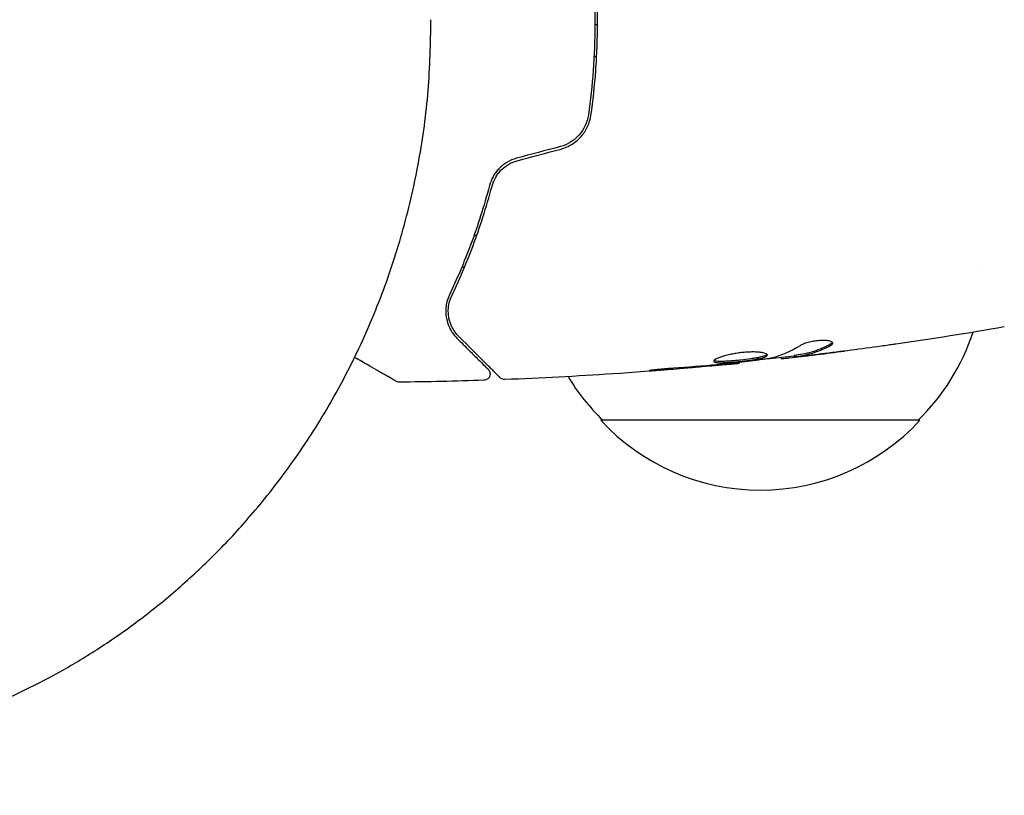
# Model space of a CAD drawing. Units: millimetres. Extents: x -5631 to 4060, y -4768 to 3962.
# Drawn here: x -3223 to -3146, y -60 to 0 of the extents above; entities that cross this region are included whole.
import ezdxf

# ---------------------------------------------------------------- set-up
doc = ezdxf.new("R2010")
doc.units = ezdxf.units.MM
doc.header["$LTSCALE"] = 20
doc.linetypes.add('HIDDEN', pattern=[9.525, 6.35, -3.175])
doc.layers.add('2d', color=230, linetype='Continuous')
doc.layers.add('AS-Free_Space_Hatch', color=31, linetype='HIDDEN')

msp = doc.modelspace()

# ---------------------------------------------------------------- hatches: boundary and pattern name
at = {"layer": 'AS-Free_Space_Hatch'}
h = msp.add_hatch(dxfattribs=at)
h.set_pattern_fill('ANSI31', color=256, scale=100)
h.set_pattern_definition([(45, (-553.05, -341.34), (-224.506, 224.506), [])])
edge = h.paths.add_edge_path()
edge.add_arc((-3737, 541), 500, 0, 360)
edge = h.paths.add_edge_path()
edge.add_line((1334.544, 311.498), (2210.27, 1828.3))
edge.add_arc((1344.245, 2328.3), 1000, 330, 510)
edge.add_line((478.219, 2828.3), (-397.507, 1311.498))
edge.add_arc((468.518, 811.498), 1000, 150, 330)

# ---------------------------------------------------------------- linework, layer by layer
at = {"layer": '2d'}
for p, q in [((-3178.161, 0), (-3177.961, 0)), ((-3178.224, -2.5), (-3178.024, -2.5)), ((-3187.618, -16.5), (-3187.406, -16.5)), ((-3188.368, -19), (-3188.585, -19)), ((-3148.145, -19), (-3148.145, -19)), ((-3163.592, -26.086), (-3163.592, -26.168)), ((-3162.551, -25.933), (-3162.551, -26.034)), ((-3166.865, -26.469), (-3166.865, -26.535)), ((-3152.7, -31), (-3177.7, -31))]:
    msp.add_line(p, q, dxfattribs=at)
for centre, start, end in [((-3164.699, -18.81), 314.1865, 341.84962), ((-3165.701, -18.81), 211.06409, 225.8135), ((-3165.2, -19.478), 222.66793, 317.33207)]:
    msp.add_arc(centre, 17, start, end, dxfattribs=at)
msp.add_ellipse((-3246, 38.891), major_axis=(54.75, 0), ratio=0.707107, start_param=-1.570796, end_param=-0.10769, dxfattribs=at)
for points, knots in [([(-3178.673, 7.087), (-3178.505, 5.932), (-3178.377, 4.763), (-3178.248, 2.986), (-3178.215, 2.39), (-3178.171, 1.19), (-3178.161, 0.584), (-3178.161, -1.22), (-3178.206, -2.41), (-3178.378, -4.766), (-3178.505, -5.933), (-3178.673, -7.087)], [0, 0, 0, 0, 0.0035954, 0.0035954, 0.00539309, 0.00539309, 0.00719079, 0.00719079, 0.01078619, 0.01078619, 0.01438158, 0.01438158, 0.01438158, 0.01438158]), ([(-3178.475, -7.116), (-3178.307, -5.958), (-3178.178, -4.786), (-3178.048, -3.003), (-3178.016, -2.404), (-3177.972, -1.199), (-3177.961, -0.59), (-3177.961, 1.226), (-3178.006, 2.423), (-3178.179, 4.789), (-3178.307, 5.959), (-3178.475, 7.116)], [0, 0, 0, 0, 0.0036116, 0.0036116, 0.0054174, 0.0054174, 0.0072232, 0.0072232, 0.01083479, 0.01083479, 0.01444639, 0.01444639, 0.01444639, 0.01444639]), ([(-3178.673, -7.087), (-3178.757, -7.659), (-3179.007, -8.203), (-3179.586, -8.859), (-3179.81, -9.049), (-3180.311, -9.36), (-3180.579, -9.476), (-3180.866, -9.553)], [0, 0, 0, 0, 0.001770151, 0.001770151, 0.002655226, 0.002655226, 0.003540301, 0.003540301, 0.003540301, 0.003540301]), ([(-3180.814, -9.746), (-3180.503, -9.663), (-3180.207, -9.533), (-3179.675, -9.199), (-3179.432, -8.99), (-3179.128, -8.641), (-3179.036, -8.518), (-3178.87, -8.261), (-3178.795, -8.124), (-3178.605, -7.708), (-3178.519, -7.418), (-3178.475, -7.116)], [0, 0, 0, 0, 0.000962618, 0.000962618, 0.001925236, 0.001925236, 0.002406545, 0.002406545, 0.002887854, 0.002887854, 0.003850472, 0.003850472, 0.003850472, 0.003850472]), ([(-3184.288, -10.47), (-3184.557, -10.542), (-3184.813, -10.651), (-3185.164, -10.861), (-3185.277, -10.939), (-3185.489, -11.108), (-3185.587, -11.198), (-3185.769, -11.389), (-3185.853, -11.488), (-3186.007, -11.698), (-3186.076, -11.807), (-3186.259, -12.139), (-3186.349, -12.367), (-3186.411, -12.6)], [0, 0, 0, 0, 0.000837423, 0.000837423, 0.001256134, 0.001256134, 0.001674846, 0.001674846, 0.002093557, 0.002093557, 0.002512269, 0.002512269, 0.003349692, 0.003349692, 0.003349692, 0.003349692]), ([(-3186.218, -12.651), (-3186.158, -12.425), (-3186.068, -12.202), (-3185.892, -11.89), (-3185.827, -11.789), (-3185.681, -11.594), (-3185.601, -11.5), (-3185.343, -11.236), (-3185.146, -11.081), (-3184.713, -10.826), (-3184.482, -10.729), (-3184.236, -10.663)], [0, 0, 0, 0, 0.000760497, 0.000760497, 0.001140745, 0.001140745, 0.001520994, 0.001520994, 0.002281491, 0.002281491, 0.003041988, 0.003041988, 0.003041988, 0.003041988]), ([(-3186.411, -12.6), (-3186.85, -14.257), (-3187.348, -15.791), (-3188.411, -18.641), (-3188.977, -19.957), (-3189.55, -21.162)], [0, 0, 0, 0, 0.00561537, 0.00561537, 0.01123074, 0.01123074, 0.01123074, 0.01123074]), ([(-3189.37, -21.248), (-3188.805, -20.061), (-3188.24, -18.751), (-3187.17, -15.89), (-3186.665, -14.34), (-3186.218, -12.651)], [0, 0, 0, 0, 0.00577336, 0.00577336, 0.01154671, 0.01154671, 0.01154671, 0.01154671]), ([(-3189.55, -21.162), (-3189.724, -21.526), (-3189.803, -21.87), (-3189.844, -22.36), (-3189.845, -22.518), (-3189.822, -22.827), (-3189.799, -22.976), (-3189.701, -23.405), (-3189.598, -23.667), (-3189.329, -24.15), (-3189.164, -24.371), (-3188.963, -24.572)], [0, 0, 0, 0, 0.001851544, 0.001851544, 0.002777316, 0.002777316, 0.003703088, 0.003703088, 0.005554632, 0.005554632, 0.007406175, 0.007406175, 0.007406175, 0.007406175]), ([(-3188.821, -24.431), (-3189.027, -24.225), (-3189.191, -23.997), (-3189.445, -23.516), (-3189.535, -23.262), (-3189.615, -22.858), (-3189.632, -22.72), (-3189.645, -22.435), (-3189.641, -22.289), (-3189.592, -21.849), (-3189.514, -21.551), (-3189.37, -21.248)], [0, 0, 0, 0, 0.001345717, 0.001345717, 0.002691433, 0.002691433, 0.003364292, 0.003364292, 0.00403715, 0.00403715, 0.005382867, 0.005382867, 0.005382867, 0.005382867]), ([(-3188.963, -24.572), (-3188.621, -24.914), (-3188.31, -25.225), (-3187.894, -25.641), (-3187.763, -25.772), (-3187.52, -26.015), (-3187.406, -26.128), (-3186.892, -26.643), (-3186.643, -26.891), (-3186.573, -26.962), (-3186.569, -26.966), (-3186.563, -26.972), (-3186.56, -26.975), (-3186.552, -26.983), (-3186.547, -26.988), (-3186.535, -27), (-3186.53, -27.005), (-3186.52, -27.015), (-3186.516, -27.019), (-3186.516, -27.019)], [0, 0, 0, 0, 0.00280724, 0.00280724, 0.00421086, 0.00421086, 0.00561448, 0.00561448, 0.01122897, 0.01122897, 0.01193078, 0.01193078, 0.01263259, 0.01263259, 0.01403621, 0.01403621, 0.01684345, 0.01684345, 0.02211228, 0.02211228, 0.02211228, 0.02211228]), ([(-3185.584, -27.668), (-3185.584, -27.668), (-3185.589, -27.663), (-3185.603, -27.649), (-3185.61, -27.642), (-3185.625, -27.627), (-3185.628, -27.624), (-3185.635, -27.617), (-3185.638, -27.614), (-3185.653, -27.599), (-3185.677, -27.575), (-3185.789, -27.463), (-3185.918, -27.334), (-3186.185, -27.067), (-3186.288, -26.964), (-3186.514, -26.738), (-3186.637, -26.615), (-3187.306, -25.946), (-3187.999, -25.253), (-3188.821, -24.431)], [0.02464336, 0.02464336, 0.02464336, 0.02464336, 0.03015026, 0.03015026, 0.03316528, 0.03316528, 0.03391904, 0.03391904, 0.0346728, 0.0346728, 0.03618031, 0.03618031, 0.03919533, 0.03919533, 0.04070285, 0.04070285, 0.04221036, 0.04221036, 0.04824041, 0.04824041, 0.04824041, 0.04824041]), ([(-3159.682, -25.023), (-3160.129, -25.267), (-3160.578, -25.462), (-3161.258, -25.68), (-3161.485, -25.74), (-3161.941, -25.835), (-3162.171, -25.866), (-3162.4, -25.903)], [0, 0, 0, 0, 0.002970524, 0.002970524, 0.004455786, 0.004455786, 0.005941048, 0.005941048, 0.005941048, 0.005941048]), ([(-3162.4, -26.003), (-3162.171, -25.967), (-3161.941, -25.936), (-3161.485, -25.841), (-3161.258, -25.781), (-3160.578, -25.564), (-3160.129, -25.37), (-3159.682, -25.127)], [0, 0, 0, 0, 0.001485171, 0.001485171, 0.002970341, 0.002970341, 0.005940682, 0.005940682, 0.005940682, 0.005940682]), ([(-3159.528, -24.963), (-3159.528, -24.927), (-3159.553, -24.893), (-3159.65, -24.834), (-3159.723, -24.808), (-3159.909, -24.769), (-3160.024, -24.756), (-3160.281, -24.745), (-3160.425, -24.748), (-3160.722, -24.77), (-3160.877, -24.789), (-3161.178, -24.84), (-3161.325, -24.873), (-3161.595, -24.946), (-3161.72, -24.987), (-3161.934, -25.071), (-3162.025, -25.115), (-3162.095, -25.158)], [0.000672322, 0.000672322, 0.000672322, 0.000672322, 0.001130161, 0.001130161, 0.001588, 0.001588, 0.002045839, 0.002045839, 0.002503678, 0.002503678, 0.002961518, 0.002961518, 0.003419357, 0.003419357, 0.003877196, 0.003877196, 0.004335035, 0.004335035, 0.004335035, 0.004335035]), ([(-3159.682, -25.127), (-3159.631, -25.099), (-3159.593, -25.071), (-3159.541, -25.016), (-3159.528, -24.989), (-3159.528, -24.963)], [0, 0, 0, 0, 0.0003361609, 0.0003361609, 0.0006723218, 0.0006723218, 0.0006723218, 0.0006723218]), ([(-3154.603, -25.038), (-3154.643, -25.044), (-3154.689, -25.05), (-3154.801, -25.066), (-3154.871, -25.076), (-3155.021, -25.097), (-3155.103, -25.108), (-3155.358, -25.144), (-3155.544, -25.17), (-3155.738, -25.197)], [0.003802953, 0.003802953, 0.003802953, 0.003802953, 0.004028258, 0.004028258, 0.004321052, 0.004321052, 0.004613847, 0.004613847, 0.005199436, 0.005199436, 0.005199436, 0.005199436]), ([(-3193.733, -27.949), (-3193.733, -27.949), (-3193.738, -27.947), (-3193.753, -27.938), (-3193.76, -27.934), (-3193.777, -27.924), (-3193.78, -27.922), (-3193.788, -27.918), (-3193.791, -27.916), (-3193.832, -27.892), (-3193.895, -27.856), (-3194.083, -27.748), (-3194.209, -27.675), (-3194.443, -27.54), (-3194.529, -27.49), (-3194.713, -27.384), (-3194.811, -27.327), (-3195.332, -27.027), (-3195.839, -26.734), (-3196.597, -26.296), (-3196.785, -26.187), (-3196.98, -26.075)], [0.03007316, 0.03007316, 0.03007316, 0.03007316, 0.0365021, 0.0365021, 0.04015231, 0.04015231, 0.04106486, 0.04106486, 0.04197741, 0.04197741, 0.04380252, 0.04380252, 0.04562762, 0.04562762, 0.04654017, 0.04654017, 0.04745273, 0.04745273, 0.05110294, 0.05110294, 0.05224697, 0.05224697, 0.05224697, 0.05224697]), ([(-3164.652, -25.895), (-3164.652, -25.872), (-3164.666, -25.849), (-3164.719, -25.806), (-3164.76, -25.785), (-3164.866, -25.747), (-3164.93, -25.73), (-3165.084, -25.699), (-3165.174, -25.686), (-3165.37, -25.666), (-3165.478, -25.659), (-3165.711, -25.651), (-3165.835, -25.651), (-3166.092, -25.657), (-3166.227, -25.663), (-3166.501, -25.684), (-3166.638, -25.698), (-3166.914, -25.732), (-3167.054, -25.752), (-3167.322, -25.798), (-3167.452, -25.823), (-3167.831, -25.906), (-3168.058, -25.968), (-3168.345, -26.063), (-3168.43, -26.094), (-3168.579, -26.156), (-3168.644, -26.187), (-3168.748, -26.246), (-3168.787, -26.273), (-3168.84, -26.324), (-3168.854, -26.348), (-3168.854, -26.369)], [0, 0, 0, 0, 0.000415765, 0.000415765, 0.00083153, 0.00083153, 0.001247295, 0.001247295, 0.00166306, 0.00166306, 0.002078825, 0.002078825, 0.002494589, 0.002494589, 0.002910354, 0.002910354, 0.003326119, 0.003326119, 0.003741884, 0.003741884, 0.004157649, 0.004157649, 0.004989179, 0.004989179, 0.005404944, 0.005404944, 0.005820709, 0.005820709, 0.006236474, 0.006236474, 0.006652238, 0.006652238, 0.006652238, 0.006652238]), ([(-3168.854, -26.369), (-3168.854, -26.39), (-3168.841, -26.409), (-3168.787, -26.441), (-3168.747, -26.454), (-3168.589, -26.484), (-3168.432, -26.492), (-3168.138, -26.49), (-3168.029, -26.487), (-3167.799, -26.477), (-3167.677, -26.469), (-3167.421, -26.451), (-3167.287, -26.44), (-3167.017, -26.416), (-3166.88, -26.402), (-3166.602, -26.373), (-3166.466, -26.357), (-3166.197, -26.324), (-3166.064, -26.306), (-3165.811, -26.269), (-3165.691, -26.25), (-3165.464, -26.211), (-3165.357, -26.19), (-3165.069, -26.127), (-3164.914, -26.081), (-3164.707, -25.989), (-3164.652, -25.942), (-3164.652, -25.895)], [0.006652238, 0.006652238, 0.006652238, 0.006652238, 0.007065568, 0.007065568, 0.007478898, 0.007478898, 0.008305558, 0.008305558, 0.008718887, 0.008718887, 0.009132217, 0.009132217, 0.009545547, 0.009545547, 0.009958877, 0.009958877, 0.010372206, 0.010372206, 0.010785536, 0.010785536, 0.011198866, 0.011198866, 0.011612196, 0.011612196, 0.012438855, 0.012438855, 0.013265515, 0.013265515, 0.013265515, 0.013265515]), ([(-3164.674, -25.845), (-3164.679, -25.851), (-3164.685, -25.857), (-3164.718, -25.886), (-3164.758, -25.91), (-3164.862, -25.957), (-3164.926, -25.979), (-3165.076, -26.024), (-3165.164, -26.046), (-3165.356, -26.089), (-3165.461, -26.109), (-3165.688, -26.149), (-3165.811, -26.168), (-3166.188, -26.223), (-3166.464, -26.257), (-3166.876, -26.301), (-3167.015, -26.315), (-3167.286, -26.339), (-3167.418, -26.35), (-3167.673, -26.368), (-3167.798, -26.376), (-3168.028, -26.386), (-3168.135, -26.389), (-3168.431, -26.391), (-3168.588, -26.383), (-3168.747, -26.352), (-3168.787, -26.339), (-3168.819, -26.32), (-3168.824, -26.317), (-3168.828, -26.314)], [0.00030701, 0.00030701, 0.00030701, 0.00030701, 0.000413434, 0.000413434, 0.000826868, 0.000826868, 0.001240303, 0.001240303, 0.001653737, 0.001653737, 0.002067171, 0.002067171, 0.002480605, 0.002480605, 0.003307474, 0.003307474, 0.003720908, 0.003720908, 0.004134342, 0.004134342, 0.004547777, 0.004547777, 0.004961211, 0.004961211, 0.005788079, 0.005788079, 0.006201514, 0.006201514, 0.006283371, 0.006283371, 0.006283371, 0.006283371]), ([(-3164.482, -26.162), (-3165.05, -26.246), (-3165.618, -26.322), (-3166.756, -26.459), (-3167.326, -26.52), (-3167.896, -26.582)], [0, 0, 0, 0, 0.001910154, 0.001910154, 0.003820307, 0.003820307, 0.003820307, 0.003820307]), ([(-3162.551, -25.967), (-3163.186, -26.041), (-3163.822, -26.112), (-3164.679, -26.206), (-3164.9, -26.23), (-3165.121, -26.253)], [8.06827, 8.06827, 8.06827, 8.06827, 10.001335, 10.001335, 10.671994, 10.671994, 10.671994, 10.671994]), ([(-3163.427, -26.162), (-3163.389, -26.158), (-3163.325, -26.152), (-3163.147, -26.133), (-3163.038, -26.121), (-3162.65, -26.078), (-3162.326, -26.04), (-3161.989, -26.001)], [0, 0, 0, 0, 0.000502775, 0.000502775, 0.001005549, 0.001005549, 0.002011098, 0.002011098, 0.002011098, 0.002011098]), ([(-3162.199, -26.007), (-3162.292, -26.017), (-3162.367, -26.024), (-3162.483, -26.034), (-3162.521, -26.036), (-3162.575, -26.035), (-3162.526, -26.024), (-3162.4, -26.003)], [0, 0, 0, 0, 0.000405419, 0.000405419, 0.000810838, 0.000810838, 0.001621676, 0.001621676, 0.001621676, 0.001621676]), ([(-3162.4, -25.903), (-3162.463, -25.913), (-3162.506, -25.921), (-3162.544, -25.93), (-3162.551, -25.932), (-3162.551, -25.933)], [0, 0, 0, 0, 0.0004054221, 0.0004054221, 0.0006379335, 0.0006379335, 0.0006379335, 0.0006379335]), ([(-3160.443, -25.807), (-3160.78, -25.848), (-3161.099, -25.885), (-3161.7, -25.954), (-3161.968, -25.983), (-3162.199, -26.007)], [0, 0, 0, 0, 0.001015532, 0.001015532, 0.002031065, 0.002031065, 0.002031065, 0.002031065]), ([(-3166.865, -26.535), (-3170.16, -26.868), (-3173.46, -27.145), (-3179.577, -27.556), (-3182.394, -27.705), (-3185.212, -27.814)], [0, 0, 0, 0, 10.001335, 10.001335, 18.519664, 18.519664, 18.519664, 18.519664]), ([(-3172.015, -26.925), (-3172.183, -26.937), (-3172.36, -26.951), (-3172.629, -26.974), (-3172.717, -26.982), (-3172.892, -26.998), (-3172.979, -27.006), (-3173.225, -27.03), (-3173.377, -27.045), (-3173.628, -27.071), (-3173.73, -27.082), (-3173.866, -27.099), (-3173.902, -27.106), (-3173.902, -27.111), (-3173.893, -27.112), (-3173.858, -27.112), (-3173.832, -27.112), (-3173.66, -27.106), (-3173.391, -27.088), (-3173.057, -27.063)], [0, 0, 0, 0, 0.000535625, 0.000535625, 0.000803438, 0.000803438, 0.001071251, 0.001071251, 0.001606876, 0.001606876, 0.002142502, 0.002142502, 0.002678127, 0.002678127, 0.00294594, 0.00294594, 0.003213752, 0.003213752, 0.004285003, 0.004285003, 0.004285003, 0.004285003]), ([(-3167.975, -26.636), (-3167.803, -26.62), (-3167.649, -26.606), (-3167.375, -26.581), (-3167.255, -26.57), (-3167.064, -26.553), (-3166.99, -26.546), (-3166.89, -26.537), (-3166.865, -26.535), (-3166.865, -26.535)], [0, 0, 0, 0, 0.000630096, 0.000630096, 0.001260193, 0.001260193, 0.001890289, 0.001890289, 0.002520386, 0.002520386, 0.002520386, 0.002520386]), ([(-3186.516, -27.019), (-3186.502, -27.033), (-3186.488, -27.048), (-3186.464, -27.079), (-3186.453, -27.095), (-3186.421, -27.148), (-3186.403, -27.187), (-3186.379, -27.267), (-3186.372, -27.309), (-3186.368, -27.393), (-3186.372, -27.436), (-3186.389, -27.518), (-3186.403, -27.558), (-3186.441, -27.633), (-3186.464, -27.669), (-3186.519, -27.732), (-3186.551, -27.761), (-3186.62, -27.808), (-3186.658, -27.828), (-3186.747, -27.86), (-3186.8, -27.871), (-3186.853, -27.872)], [0, 0, 0, 0, 0.059741, 0.059741, 0.118636, 0.118636, 0.2446, 0.2446, 0.370565, 0.370565, 0.496529, 0.496529, 0.622493, 0.622493, 0.748457, 0.748457, 0.874421, 0.874421, 1.000385, 1.000385, 1.158548, 1.158548, 1.158548, 1.158548]), ([(-3185.212, -27.814), (-3185.266, -27.816), (-3185.321, -27.809), (-3185.424, -27.778), (-3185.474, -27.754), (-3185.542, -27.706), (-3185.564, -27.688), (-3185.584, -27.668)], [0, 0, 0, 0, 0.1620246, 0.1620246, 0.3245698, 0.3245698, 0.4103895, 0.4103895, 0.4103895, 0.4103895]), ([(-3193.478, -28.016), (-3193.532, -28.017), (-3193.587, -28.009), (-3193.664, -27.983), (-3193.688, -27.973), (-3193.718, -27.958), (-3193.724, -27.954), (-3193.731, -27.951), (-3193.731, -27.95), (-3193.732, -27.95), (-3193.732, -27.95), (-3193.733, -27.95), (-3193.733, -27.949), (-3193.733, -27.949)], [0, 0, 0, 0, 0.1620367, 0.1620367, 0.2425207, 0.2425207, 0.2628468, 0.2628468, 0.264752, 0.264752, 0.2657518, 0.2657518, 0.2662518, 0.2662518, 0.2662518, 0.2662518])]:
    msp.add_open_spline(points, degree=3, knots=knots, dxfattribs=at)
msp.add_rational_spline([(-3246, -57.502), (-3218.361, -57.502), (-3190.753, -38.162), (-3191.001, 0.387)], [1, 0.6655436516, 0.498878876677, 0.500005675233], degree=3, dxfattribs=at)
for points in [[(-3180.866, -9.553), (-3182.006, -9.859), (-3183.147, -10.164), (-3184.288, -10.47)], [(-3184.236, -10.663), (-3183.095, -10.358), (-3181.954, -10.052), (-3180.814, -9.746)], [(-3146.096, -23.692), (-3148.925, -24.182), (-3151.761, -24.631), (-3154.603, -25.038)], [(-3162.095, -25.158), (-3162.825, -25.609), (-3163.566, -25.936), (-3164.321, -26.133)], [(-3155.738, -25.197), (-3157.304, -25.413), (-3158.873, -25.616), (-3160.443, -25.807)], [(-3159.545, -24.912), (-3159.568, -24.949), (-3159.615, -24.986), (-3159.682, -25.023)], [(-3164.321, -26.133), (-3164.357, -26.142), (-3164.413, -26.152), (-3164.482, -26.162)], [(-3163.592, -26.168), (-3163.592, -26.174), (-3163.537, -26.171), (-3163.427, -26.162)], [(-3161.989, -26.001), (-3161.572, -25.951), (-3161.157, -25.901), (-3160.745, -25.85)], [(-3160.745, -25.85), (-3160.037, -25.763), (-3159.329, -25.673), (-3158.622, -25.58)], [(-3173.057, -27.063), (-3171.704, -26.962), (-3170.352, -26.851), (-3169.001, -26.729)], [(-3168.614, -26.651), (-3169.747, -26.749), (-3170.881, -26.845), (-3172.015, -26.925)], [(-3169.001, -26.729), (-3168.637, -26.697), (-3168.295, -26.666), (-3167.975, -26.636)], [(-3168.333, -26.626), (-3168.428, -26.634), (-3168.522, -26.643), (-3168.614, -26.651)], [(-3167.896, -26.582), (-3168.031, -26.597), (-3168.188, -26.613), (-3168.333, -26.626)], [(-3166.865, -26.535), (-3166.865, -26.535), (-3166.865, -26.535), (-3166.865, -26.535)], [(-3186.853, -27.872), (-3189.061, -27.945), (-3191.269, -27.993), (-3193.478, -28.016)], [(-3193.478, -28.016), (-3193.478, -28.016), (-3193.478, -28.016), (-3193.478, -28.016)], [(-3185.212, -27.814), (-3185.212, -27.814), (-3185.212, -27.814), (-3185.212, -27.814)]]:
    msp.add_open_spline(points, degree=3, dxfattribs=at)

doc.saveas('drawing.dxf')
